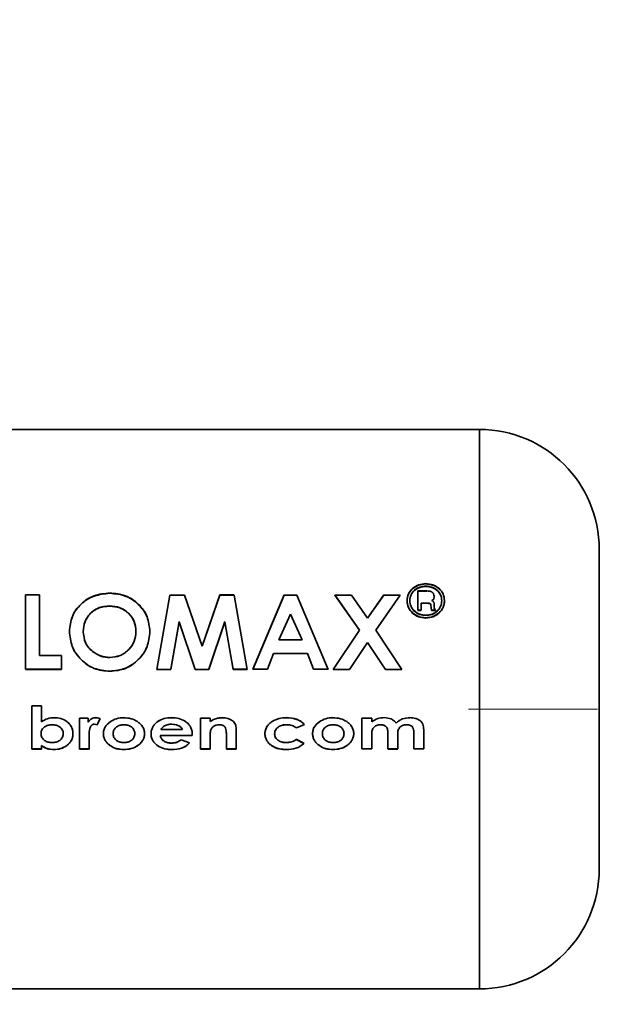
# Paper-space layout 'Blatt2' of a CAD drawing. Units: millimetres. Extents: x 0 to 4200, y 0 to 2970.
# Drawn here: x 1743 to 1765, y 1725 to 1762 of the extents above; entities that cross this region are included whole.
import ezdxf

# ---------------------------------------------------------------- set-up
doc = ezdxf.new("R2010")
doc.units = ezdxf.units.MM
doc.linetypes.add('CENTERX2', pattern=[20.32, 12.7, -2.54, 2.54, -2.54])
doc.layers.add('1', color=7, linetype='Continuous')
doc.styles.add('SLDTEXTSTYLE1', font='TXT', dxfattribs={"width": 0.605})
doc.dimstyles.new('SLDDIMSTYLE0', dxfattribs={"dimtxt": 35, "dimasz": 25, "dimexe": 0, "dimexo": 0.0625, "dimgap": 8.75, "dimtad": 1, "dimdec": 1, "dimrnd": 1e-09, "dimzin": 12, "dimdsep": 46, "dimtxsty": 'SLDTEXTSTYLE1', "dimsah": 1, "dimcen": 0.09, "dimadec": 0, "dimazin": 3, "dimtfac": 1, "dimtdec": 1, "dimtofl": 0, "dimtmove": 0, "dimatfit": 3, "dimfxl": 1, "dimfrac": 2, "dimtolj": 1, "dimtzin": 12, "dimarcsym": 0})
doc.dimstyles.new('SLDDIMSTYLE1', dxfattribs={"dimtxt": 35, "dimasz": 25, "dimexe": 0, "dimexo": 0.0625, "dimgap": 8.75, "dimtad": 1, "dimdec": 0, "dimrnd": 1e-09, "dimzin": 12, "dimdsep": 46, "dimtxsty": 'SLDTEXTSTYLE1', "dimsah": 1, "dimcen": 0.09, "dimadec": 0, "dimazin": 3, "dimtfac": 1, "dimtofl": 0, "dimtmove": 0, "dimatfit": 3, "dimfxl": 1, "dimfrac": 2, "dimtolj": 1, "dimtzin": 12, "dimarcsym": 0})

# ---------------------------------------------------------------- blocks, each defined once
blk = doc.blocks.new('_D_7')
at = {"layer": '1', "ltscale": 10}
for p, q in [((1775.139, 2215.296), (1874.966, 2215.296)), ((1864.966, 2215.296), (1864.966, 1736.296)), ((1774.895, 1736.296), (1874.966, 1736.296))]:
    blk.add_line(p, q, dxfattribs=at)
for points in [[(1864.966, 2215.296), (1860.966, 2190.296), (1868.966, 2190.296)], [(1864.966, 1736.296), (1868.966, 1761.296), (1860.966, 1761.296)]]:
    blk.add_solid(points, dxfattribs=at)
at = {"layer": '1', "ltscale": 10, "insert": (1819.848, 1935.692), "char_height": 35, "attachment_point": 1, "rotation": 90, "style": 'SLDTEXTSTYLE1'}
blk.add_mtext('479', dxfattribs=at)
blk = doc.blocks.new('_D_9')
at = {"layer": '1', "ltscale": 10}
for p, q in [((1774.895, 1736.296), (1876.83, 1736.296)), ((1866.83, 1635.296), (1866.83, 1736.296)), ((1527.42, 1635.296), (1876.83, 1635.296))]:
    blk.add_line(p, q, dxfattribs=at)
for points in [[(1866.83, 1736.296), (1862.83, 1711.296), (1870.83, 1711.296)], [(1866.83, 1635.296), (1870.83, 1660.296), (1862.83, 1660.296)]]:
    blk.add_solid(points, dxfattribs=at)
at = {"layer": '1', "ltscale": 10, "insert": (1821.712, 1645.692), "char_height": 35, "attachment_point": 1, "rotation": 90, "style": 'SLDTEXTSTYLE1'}
blk.add_mtext('101', dxfattribs=at)

psp = doc.layouts.new('Blatt2')

# ---------------------------------------------------------------- linework, layer by layer
at = {"color": 7, "linetype": 'Continuous', "lineweight": 35, "ltscale": 10}
for p, q in [((1760.464, 1746.796), (1734.464, 1746.796)), ((1758.154, 1740.732), (1758.154, 1740.012)), ((1758.484, 1740.732), (1758.154, 1740.732)), ((1758.154, 1740.722), (1758.484, 1740.722)), ((1743.427, 1740.588), (1743.427, 1737.795)), ((1743.949, 1740.588), (1743.427, 1740.588)), ((1743.949, 1738.311), (1743.949, 1740.588)), ((1748.352, 1737.791), (1748.844, 1740.578)), ((1748.844, 1740.578), (1749.386, 1740.578)), ((1749.386, 1740.578), (1750.05, 1738.656)), ((1750.719, 1740.588), (1750.05, 1738.662)), ((1750.05, 1738.656), (1750.719, 1740.578)), ((1751.256, 1740.588), (1750.719, 1740.588)), ((1750.719, 1740.578), (1751.256, 1740.578)), ((1751.256, 1740.578), (1751.748, 1737.791)), ((1753.129, 1740.588), (1751.953, 1737.795)), ((1751.953, 1737.791), (1753.129, 1740.578)), ((1753.129, 1740.578), (1753.613, 1740.578)), ((1753.613, 1740.578), (1754.789, 1737.791)), ((1755.04, 1740.588), (1755.956, 1739.266)), ((1755.04, 1740.578), (1755.656, 1740.578)), ((1755.956, 1739.259), (1755.04, 1740.578)), ((1755.656, 1740.578), (1756.264, 1739.709)), ((1756.873, 1740.588), (1756.264, 1739.717)), ((1756.264, 1739.709), (1756.873, 1740.578)), ((1757.489, 1740.578), (1756.572, 1739.258)), ((1756.873, 1740.578), (1757.489, 1740.578)), ((1758.273, 1740.012), (1758.273, 1740.281)), ((1758.273, 1740.281), (1758.483, 1740.281)), ((1758.483, 1740.271), (1758.273, 1740.271)), ((1758.751, 1740.439), (1758.765, 1740.533)), ((1758.765, 1740.523), (1758.751, 1740.429)), ((1758.154, 1740.012), (1758.273, 1740.012)), ((1758.273, 1740.003), (1758.154, 1740.003)), ((1758.646, 1740.186), (1758.65, 1740.107)), ((1758.65, 1740.098), (1758.646, 1740.177)), ((1758.65, 1740.107), (1758.663, 1740.012)), ((1758.663, 1740.003), (1758.65, 1740.098)), ((1758.663, 1740.012), (1758.816, 1740.012)), ((1758.816, 1740.003), (1758.663, 1740.003)), ((1758.765, 1740.128), (1758.765, 1740.21)), ((1758.765, 1740.201), (1758.765, 1740.119)), ((1758.816, 1740.012), (1758.8, 1740.031)), ((1758.808, 1740.012), (1758.816, 1740.003)), ((1748.882, 1737.795), (1749.192, 1739.586)), ((1749.192, 1739.579), (1748.882, 1737.791)), ((1749.793, 1737.791), (1749.192, 1739.579)), ((1750.303, 1737.795), (1750.908, 1739.586)), ((1750.908, 1739.579), (1750.303, 1737.791)), ((1751.219, 1737.791), (1750.908, 1739.579)), ((1752.935, 1738.895), (1753.371, 1739.863)), ((1753.371, 1739.863), (1753.807, 1738.895)), ((1754.975, 1737.791), (1755.956, 1739.259)), ((1756.572, 1739.258), (1757.55, 1737.791)), ((1753.807, 1738.895), (1752.935, 1738.895)), ((1756.264, 1738.803), (1755.592, 1737.791)), ((1756.934, 1737.791), (1756.264, 1738.803)), ((1744.77, 1738.311), (1743.949, 1738.311)), ((1743.949, 1738.306), (1744.77, 1738.306)), ((1744.77, 1737.795), (1744.77, 1738.311)), ((1744.77, 1738.306), (1744.77, 1737.791)), ((1752.51, 1737.795), (1752.737, 1738.384)), ((1752.737, 1738.384), (1754.005, 1738.384)), ((1754.005, 1738.384), (1754.231, 1737.795)), ((1743.427, 1737.795), (1744.77, 1737.795)), ((1744.77, 1737.791), (1743.427, 1737.791)), ((1748.882, 1737.791), (1748.352, 1737.791)), ((1750.303, 1737.791), (1749.793, 1737.791)), ((1751.219, 1737.795), (1751.748, 1737.795)), ((1751.748, 1737.791), (1751.219, 1737.791)), ((1751.953, 1737.795), (1752.51, 1737.795)), ((1754.231, 1737.795), (1754.789, 1737.795)), ((1755.592, 1737.791), (1754.975, 1737.791)), ((1757.55, 1737.791), (1756.934, 1737.791)), ((1744.024, 1736.425), (1743.658, 1736.425)), ((1743.658, 1736.425), (1743.658, 1734.798)), ((1743.658, 1734.801), (1743.658, 1736.424)), ((1743.658, 1736.424), (1744.024, 1736.424)), ((1744.024, 1735.82), (1744.024, 1736.425)), ((1744.024, 1736.424), (1744.024, 1735.821)), ((1745.449, 1735.956), (1745.774, 1735.956)), ((1745.449, 1734.801), (1745.449, 1735.956)), ((1745.449, 1735.956), (1745.449, 1734.798)), ((1745.774, 1735.956), (1745.449, 1735.956)), ((1745.774, 1735.956), (1745.774, 1735.814)), ((1745.774, 1735.813), (1745.774, 1735.956)), ((1746.08, 1735.977), (1746.222, 1735.948)), ((1746.222, 1735.947), (1746.08, 1735.976)), ((1746.222, 1735.948), (1746.111, 1735.707)), ((1746.111, 1735.706), (1746.222, 1735.947)), ((1749.987, 1735.956), (1750.354, 1735.956)), ((1749.987, 1734.801), (1749.987, 1735.956)), ((1749.987, 1735.956), (1749.987, 1734.798)), ((1750.354, 1735.956), (1749.987, 1735.956)), ((1750.354, 1735.956), (1750.354, 1735.834)), ((1750.354, 1735.833), (1750.354, 1735.956)), ((1756.052, 1735.956), (1756.419, 1735.956)), ((1756.052, 1734.801), (1756.052, 1735.956)), ((1756.419, 1735.956), (1756.419, 1735.818)), ((1746.111, 1735.707), (1746.009, 1735.733)), ((1746.009, 1735.731), (1746.111, 1735.706)), ((1749.316, 1735.528), (1748.501, 1735.528)), ((1751.331, 1735.558), (1751.331, 1734.801)), ((1751.331, 1734.798), (1751.331, 1735.556)), ((1753.895, 1735.72), (1753.593, 1735.591)), ((1753.593, 1735.589), (1753.895, 1735.719)), ((1758.372, 1735.472), (1758.372, 1734.801)), ((1745.814, 1735.324), (1745.815, 1735.268)), ((1745.815, 1735.265), (1745.814, 1735.322)), ((1745.815, 1735.268), (1745.815, 1734.801)), ((1745.815, 1734.798), (1745.815, 1735.265)), ((1749.681, 1735.307), (1748.481, 1735.307)), ((1748.481, 1735.304), (1749.681, 1735.304)), ((1749.266, 1735.143), (1749.58, 1735.03)), ((1749.58, 1735.027), (1749.266, 1735.14)), ((1749.682, 1735.36), (1749.681, 1735.307)), ((1749.681, 1735.304), (1749.682, 1735.358)), ((1750.354, 1735.26), (1750.354, 1734.801)), ((1750.354, 1734.798), (1750.354, 1735.257)), ((1750.964, 1734.801), (1750.964, 1735.301)), ((1750.964, 1735.299), (1750.964, 1734.798)), ((1753.59, 1735.165), (1753.875, 1735.014)), ((1753.875, 1735.011), (1753.59, 1735.162)), ((1756.419, 1735.308), (1756.419, 1734.801)), ((1757.029, 1734.801), (1757.029, 1735.354)), ((1757.396, 1735.316), (1757.396, 1734.801)), ((1758.006, 1734.801), (1758.006, 1735.38)), ((1744.024, 1734.801), (1743.658, 1734.801)), ((1743.658, 1734.798), (1744.024, 1734.798)), ((1744.024, 1734.927), (1744.024, 1734.801)), ((1744.024, 1734.798), (1744.024, 1734.923)), ((1745.815, 1734.801), (1745.449, 1734.801)), ((1745.449, 1734.798), (1745.815, 1734.798)), ((1750.354, 1734.801), (1749.987, 1734.801)), ((1749.987, 1734.798), (1750.354, 1734.798)), ((1751.331, 1734.801), (1750.964, 1734.801)), ((1750.964, 1734.798), (1751.331, 1734.798)), ((1756.419, 1734.801), (1756.052, 1734.801)), ((1757.396, 1734.801), (1757.029, 1734.801)), ((1757.029, 1734.798), (1757.396, 1734.798)), ((1758.372, 1734.801), (1758.006, 1734.801)), ((1734.464, 1725.796), (1760.464, 1725.796))]:
    psp.add_line(p, q, dxfattribs=at)
at = {"color": 1, "linetype": 'Continuous', "lineweight": 35, "ltscale": 10}
psp.add_line((1760.464, 1725.796), (1760.464, 1746.796), dxfattribs=at)
at = {"color": 7, "linetype": 'Continuous', "lineweight": 35, "ltscale": 100}
for centre, start, end in [((1760.464, 1742.296), 0, 90), ((1760.464, 1730.296), 270, 0)]:
    psp.add_arc(centre, 4.5, start, end, dxfattribs=at)
at = {"color": 7, "linetype": 'Continuous', "lineweight": 35, "ltscale": 10}
for points, knots in [([(1764.964, 1730.296), (1764.964, 1730.376), (1764.964, 1730.5), (1764.964, 1731.248), (1764.964, 1732.022), (1764.964, 1732.983), (1764.964, 1734.38), (1764.964, 1736.296), (1764.964, 1738.212), (1764.964, 1739.609), (1764.964, 1740.57), (1764.964, 1741.345), (1764.964, 1742.093), (1764.964, 1742.216), (1764.964, 1742.296)], [0, 0, 0, 0, 0.119728, 0.18418, 0.25, 0.31582, 0.380272, 0.5, 0.619728, 0.68418, 0.75, 0.81582, 0.880272, 1, 1, 1, 1]), ([(1758.452, 1741.008), (1758.36, 1740.999), (1758.176, 1740.981), (1757.943, 1740.837), (1757.779, 1740.627), (1757.758, 1740.458), (1757.747, 1740.373)], [0, 0, 0, 0, 0.249707, 0.499633, 0.749525, 1, 1, 1, 1]), ([(1757.747, 1740.363), (1757.758, 1740.448), (1757.779, 1740.617), (1757.943, 1740.826), (1758.176, 1740.969), (1758.36, 1740.988), (1758.452, 1740.997)], [0, 0, 0, 0, 0.250285, 0.500003, 0.750032, 1, 1, 1, 1]), ([(1759.155, 1740.376), (1759.144, 1740.46), (1759.122, 1740.629), (1758.959, 1740.837), (1758.726, 1740.981), (1758.543, 1740.999), (1758.452, 1741.008)], [0, 0, 0, 0, 0.250116, 0.500328, 0.750268, 1, 1, 1, 1]), ([(1758.452, 1740.997), (1758.543, 1740.988), (1758.726, 1740.97), (1758.959, 1740.827), (1759.122, 1740.618), (1759.144, 1740.45), (1759.155, 1740.366)], [0, 0, 0, 0, 0.250005, 0.500061, 0.750159, 1, 1, 1, 1]), ([(1746.586, 1740.656), (1746.386, 1740.636), (1745.986, 1740.594), (1745.483, 1740.268), (1745.133, 1739.795), (1745.09, 1739.412), (1745.069, 1739.221)], [0, 0, 0, 0, 0.249649, 0.499611, 0.749719, 1, 1, 1, 1]), ([(1745.069, 1739.214), (1745.09, 1739.405), (1745.133, 1739.787), (1745.483, 1740.259), (1745.987, 1740.583), (1746.386, 1740.625), (1746.586, 1740.646)], [0, 0, 0, 0, 0.250006, 0.499999, 0.750075, 1, 1, 1, 1]), ([(1748.091, 1739.211), (1748.072, 1739.403), (1748.034, 1739.788), (1747.679, 1740.257), (1747.188, 1740.598), (1746.786, 1740.637), (1746.586, 1740.656)], [0, 0, 0, 0, 0.250373, 0.500479, 0.750391, 1, 1, 1, 1]), ([(1746.586, 1740.646), (1746.786, 1740.627), (1747.187, 1740.587), (1747.679, 1740.247), (1748.034, 1739.78), (1748.072, 1739.396), (1748.091, 1739.204)], [0, 0, 0, 0, 0.249888, 0.499906, 0.7499, 1, 1, 1, 1]), ([(1757.849, 1740.373), (1757.858, 1740.447), (1757.876, 1740.592), (1758.018, 1740.771), (1758.217, 1740.893), (1758.375, 1740.909), (1758.453, 1740.917)], [0, 0, 0, 0, 0.253759, 0.500373, 0.749791, 1, 1, 1, 1]), ([(1758.453, 1740.906), (1758.374, 1740.898), (1758.217, 1740.882), (1758.018, 1740.76), (1757.876, 1740.582), (1757.858, 1740.437), (1757.849, 1740.364)], [0, 0, 0, 0, 0.250705, 0.500039, 0.746511, 1, 1, 1, 1]), ([(1758.453, 1740.917), (1758.532, 1740.909), (1758.688, 1740.893), (1758.885, 1740.769), (1759.026, 1740.592), (1759.044, 1740.448), (1759.053, 1740.375)], [0, 0, 0, 0, 0.250638, 0.499615, 0.747799, 1, 1, 1, 1]), ([(1759.053, 1740.365), (1759.044, 1740.438), (1759.025, 1740.581), (1758.885, 1740.759), (1758.688, 1740.882), (1758.532, 1740.898), (1758.453, 1740.906)], [0, 0, 0, 0, 0.2519097, 0.5000159, 0.7492418, 1, 1, 1, 1]), ([(1758.765, 1740.533), (1758.761, 1740.564), (1758.756, 1740.612), (1758.719, 1740.665), (1758.683, 1740.697), (1758.637, 1740.718), (1758.571, 1740.731), (1758.518, 1740.732), (1758.484, 1740.732)], [0, 0, 0, 0, 0.248832, 0.376854, 0.499626, 0.615058, 0.749544, 1, 1, 1, 1]), ([(1757.747, 1740.373), (1757.758, 1740.288), (1757.78, 1740.118), (1757.945, 1739.904), (1758.177, 1739.753), (1758.36, 1739.734), (1758.452, 1739.724)], [0, 0, 0, 0, 0.250986, 0.500301, 0.750248, 1, 1, 1, 1]), ([(1758.452, 1739.716), (1758.359, 1739.726), (1758.176, 1739.745), (1757.944, 1739.896), (1757.78, 1740.109), (1757.758, 1740.278), (1757.747, 1740.363)], [0, 0, 0, 0, 0.253992, 0.500108, 0.749343, 1, 1, 1, 1]), ([(1758.453, 1739.82), (1758.375, 1739.828), (1758.218, 1739.845), (1758.05, 1739.952), (1757.949, 1740.063), (1757.871, 1740.191), (1757.858, 1740.301), (1757.849, 1740.373)], [0, 0, 0, 0, 0.250406, 0.499143, 0.624417, 0.74991, 1, 1, 1, 1]), ([(1757.849, 1740.364), (1757.858, 1740.291), (1757.871, 1740.182), (1757.949, 1740.054), (1758.05, 1739.943), (1758.218, 1739.837), (1758.375, 1739.82), (1758.453, 1739.812)], [0, 0, 0, 0, 0.249917, 0.374896, 0.500513, 0.749424, 1, 1, 1, 1]), ([(1758.452, 1739.724), (1758.544, 1739.734), (1758.727, 1739.754), (1758.959, 1739.905), (1759.124, 1740.121), (1759.145, 1740.291), (1759.155, 1740.376)], [0, 0, 0, 0, 0.250268, 0.499752, 0.749527, 1, 1, 1, 1]), ([(1759.155, 1740.366), (1759.144, 1740.28), (1759.123, 1740.11), (1758.959, 1739.897), (1758.729, 1739.746), (1758.545, 1739.726), (1758.452, 1739.716)], [0, 0, 0, 0, 0.254338, 0.499907, 0.746241, 1, 1, 1, 1]), ([(1759.053, 1740.375), (1759.045, 1740.301), (1759.032, 1740.192), (1758.954, 1740.064), (1758.854, 1739.954), (1758.689, 1739.845), (1758.532, 1739.829), (1758.453, 1739.82)], [0, 0, 0, 0, 0.253744, 0.375786, 0.500968, 0.747957, 1, 1, 1, 1]), ([(1758.453, 1739.812), (1758.532, 1739.82), (1758.689, 1739.837), (1758.854, 1739.946), (1758.954, 1740.055), (1759.032, 1740.183), (1759.045, 1740.292), (1759.053, 1740.365)], [0, 0, 0, 0, 0.252291, 0.499414, 0.624555, 0.746512, 1, 1, 1, 1]), ([(1758.483, 1740.281), (1758.506, 1740.28), (1758.543, 1740.28), (1758.591, 1740.274), (1758.616, 1740.261), (1758.628, 1740.248), (1758.642, 1740.226), (1758.644, 1740.204), (1758.646, 1740.186)], [0, 0, 0, 0, 0.313963, 0.49996, 0.629465, 0.689683, 0.750054, 1, 1, 1, 1]), ([(1758.646, 1740.177), (1758.644, 1740.194), (1758.642, 1740.216), (1758.628, 1740.239), (1758.616, 1740.251), (1758.591, 1740.265), (1758.543, 1740.27), (1758.506, 1740.271), (1758.483, 1740.271)], [0, 0, 0, 0, 0.2495936, 0.3098127, 0.369973, 0.4996275, 0.6853971, 1, 1, 1, 1]), ([(1758.673, 1740.374), (1758.688, 1740.383), (1758.718, 1740.401), (1758.74, 1740.426), (1758.751, 1740.439)], [0, 0, 0, 0, 0.51889, 1, 1, 1, 1]), ([(1758.751, 1740.429), (1758.74, 1740.417), (1758.718, 1740.391), (1758.688, 1740.374), (1758.673, 1740.365)], [0, 0, 0, 0, 0.482901, 1, 1, 1, 1]), ([(1758.765, 1740.21), (1758.765, 1740.244), (1758.765, 1740.286), (1758.741, 1740.328), (1758.716, 1740.352), (1758.691, 1740.365), (1758.673, 1740.374)], [0, 0, 0, 0, 0.500263, 0.602276, 0.716761, 1, 1, 1, 1]), ([(1745.591, 1739.214), (1745.602, 1739.341), (1745.618, 1739.531), (1745.739, 1739.756), (1745.863, 1739.903), (1746.014, 1740.024), (1746.247, 1740.146), (1746.445, 1740.163), (1746.578, 1740.175)], [0, 0, 0, 0, 0.249653, 0.373768, 0.500126, 0.626927, 0.750617, 1, 1, 1, 1]), ([(1746.578, 1740.165), (1746.445, 1740.154), (1746.247, 1740.136), (1746.015, 1740.015), (1745.863, 1739.895), (1745.739, 1739.748), (1745.618, 1739.524), (1745.602, 1739.334), (1745.591, 1739.207)], [0, 0, 0, 0, 0.2494093, 0.3731038, 0.4998927, 0.6262518, 0.7503563, 1, 1, 1, 1]), ([(1746.578, 1740.175), (1746.709, 1740.162), (1746.906, 1740.144), (1747.137, 1740.022), (1747.335, 1739.862), (1747.531, 1739.597), (1747.556, 1739.344), (1747.569, 1739.218)], [0, 0, 0, 0, 0.249372, 0.371585, 0.500168, 0.749897, 1, 1, 1, 1]), ([(1747.569, 1739.211), (1747.556, 1739.337), (1747.531, 1739.589), (1747.335, 1739.854), (1747.137, 1740.014), (1746.906, 1740.135), (1746.709, 1740.153), (1746.578, 1740.165)], [0, 0, 0, 0, 0.249834, 0.499448, 0.628036, 0.75035, 1, 1, 1, 1]), ([(1758.8, 1740.031), (1758.789, 1740.046), (1758.768, 1740.075), (1758.766, 1740.11), (1758.765, 1740.128)], [0, 0, 0, 0, 0.499444, 1, 1, 1, 1]), ([(1758.765, 1740.119), (1758.766, 1740.101), (1758.768, 1740.068), (1758.788, 1740.04), (1758.797, 1740.027)], [0, 0, 0, 0, 0.52613, 1, 1, 1, 1]), ([(1745.069, 1739.221), (1745.089, 1739.026), (1745.13, 1738.638), (1745.43, 1738.218), (1745.733, 1737.962), (1746.087, 1737.766), (1746.388, 1737.739), (1746.59, 1737.721)], [0, 0, 0, 0, 0.249966, 0.499826, 0.626899, 0.750551, 1, 1, 1, 1]), ([(1746.59, 1737.717), (1746.388, 1737.736), (1746.087, 1737.763), (1745.733, 1737.958), (1745.43, 1738.213), (1745.13, 1738.632), (1745.089, 1739.02), (1745.069, 1739.214)], [0, 0, 0, 0, 0.249729, 0.37344, 0.500561, 0.750308, 1, 1, 1, 1]), ([(1745.949, 1738.458), (1745.894, 1738.506), (1745.784, 1738.603), (1745.628, 1738.855), (1745.606, 1739.07), (1745.591, 1739.214)], [0, 0, 0, 0, 0.2505694, 0.5011268, 1, 1, 1, 1]), ([(1745.591, 1739.207), (1745.605, 1739.063), (1745.627, 1738.848), (1745.766, 1738.63), (1745.864, 1738.523), (1745.921, 1738.476), (1745.949, 1738.452)], [0, 0, 0, 0, 0.49846, 0.748954, 0.874447, 1, 1, 1, 1]), ([(1747.569, 1739.218), (1747.557, 1739.091), (1747.533, 1738.839), (1747.34, 1738.564), (1747.143, 1738.398), (1746.914, 1738.269), (1746.719, 1738.25), (1746.588, 1738.237)], [0, 0, 0, 0, 0.2501306, 0.4998575, 0.6285048, 0.7506572, 1, 1, 1, 1]), ([(1746.588, 1738.233), (1746.719, 1738.246), (1746.914, 1738.265), (1747.143, 1738.393), (1747.292, 1738.519), (1747.416, 1738.669), (1747.539, 1738.896), (1747.557, 1739.085), (1747.569, 1739.211)], [0, 0, 0, 0, 0.249306, 0.371359, 0.499893, 0.626645, 0.750466, 1, 1, 1, 1]), ([(1746.59, 1737.721), (1746.789, 1737.741), (1747.188, 1737.781), (1747.681, 1738.141), (1748.033, 1738.632), (1748.072, 1739.018), (1748.091, 1739.211)], [0, 0, 0, 0, 0.249694, 0.499565, 0.749634, 1, 1, 1, 1]), ([(1748.091, 1739.204), (1748.072, 1739.012), (1748.033, 1738.626), (1747.681, 1738.136), (1747.188, 1737.778), (1746.789, 1737.737), (1746.59, 1737.717)], [0, 0, 0, 0, 0.250088, 0.500045, 0.750026, 1, 1, 1, 1]), ([(1746.588, 1738.237), (1746.472, 1738.247), (1746.239, 1738.265), (1746.046, 1738.393), (1745.949, 1738.458)], [0, 0, 0, 0, 0.499893, 1, 1, 1, 1]), ([(1745.949, 1738.452), (1746.046, 1738.388), (1746.239, 1738.26), (1746.472, 1738.242), (1746.588, 1738.233)], [0, 0, 0, 0, 0.499976, 1, 1, 1, 1]), ([(1744.024, 1735.821), (1744.096, 1735.867), (1744.242, 1735.959), (1744.413, 1735.971), (1744.499, 1735.977)], [0, 0, 0, 0, 0.499798, 1, 1, 1, 1]), ([(1744.499, 1735.976), (1744.413, 1735.97), (1744.242, 1735.958), (1744.096, 1735.866), (1744.024, 1735.82)], [0, 0, 0, 0, 0.500087, 1, 1, 1, 1]), ([(1744.499, 1735.977), (1744.585, 1735.97), (1744.758, 1735.958), (1744.955, 1735.852), (1745.081, 1735.734), (1745.153, 1735.626), (1745.197, 1735.504), (1745.202, 1735.418), (1745.204, 1735.375)], [0, 0, 0, 0, 0.249904, 0.499411, 0.628516, 0.749691, 0.874797, 1, 1, 1, 1]), ([(1745.204, 1735.373), (1745.202, 1735.416), (1745.197, 1735.502), (1745.153, 1735.624), (1745.081, 1735.733), (1744.955, 1735.851), (1744.758, 1735.957), (1744.585, 1735.97), (1744.499, 1735.976)], [0, 0, 0, 0, 0.125365, 0.250605, 0.371802, 0.500971, 0.750345, 1, 1, 1, 1]), ([(1745.774, 1735.814), (1745.792, 1735.839), (1745.827, 1735.888), (1745.903, 1735.939), (1745.988, 1735.971), (1746.049, 1735.975), (1746.08, 1735.977)], [0, 0, 0, 0, 0.250005, 0.499907, 0.742592, 1, 1, 1, 1]), ([(1746.08, 1735.976), (1746.049, 1735.974), (1745.988, 1735.97), (1745.903, 1735.938), (1745.827, 1735.887), (1745.792, 1735.837), (1745.774, 1735.813)], [0, 0, 0, 0, 0.256014, 0.499868, 0.749799, 1, 1, 1, 1]), ([(1746.344, 1735.377), (1746.347, 1735.421), (1746.354, 1735.51), (1746.425, 1735.676), (1746.529, 1735.763), (1746.598, 1735.821)], [0, 0, 0, 0, 0.250555, 0.501053, 1, 1, 1, 1]), ([(1746.598, 1735.82), (1746.529, 1735.762), (1746.425, 1735.675), (1746.354, 1735.508), (1746.347, 1735.419), (1746.344, 1735.374)], [0, 0, 0, 0, 0.498708, 0.749277, 1, 1, 1, 1]), ([(1746.598, 1735.821), (1746.677, 1735.867), (1746.835, 1735.959), (1747.017, 1735.971), (1747.109, 1735.977)], [0, 0, 0, 0, 0.49978, 1, 1, 1, 1]), ([(1747.109, 1735.976), (1747.017, 1735.97), (1746.835, 1735.959), (1746.677, 1735.866), (1746.598, 1735.82)], [0, 0, 0, 0, 0.5001189, 1, 1, 1, 1]), ([(1747.109, 1735.977), (1747.203, 1735.969), (1747.384, 1735.955), (1747.595, 1735.858), (1747.735, 1735.746), (1747.82, 1735.639), (1747.88, 1735.515), (1747.887, 1735.424), (1747.891, 1735.378)], [0, 0, 0, 0, 0.258521, 0.499732, 0.626034, 0.750045, 0.873409, 1, 1, 1, 1]), ([(1747.891, 1735.376), (1747.887, 1735.422), (1747.88, 1735.513), (1747.82, 1735.638), (1747.735, 1735.745), (1747.595, 1735.857), (1747.384, 1735.954), (1747.203, 1735.969), (1747.109, 1735.976)], [0, 0, 0, 0, 0.126511, 0.250254, 0.374277, 0.500629, 0.741707, 1, 1, 1, 1]), ([(1748.135, 1735.371), (1748.138, 1735.416), (1748.144, 1735.507), (1748.195, 1735.632), (1748.276, 1735.742), (1748.415, 1735.86), (1748.626, 1735.96), (1748.807, 1735.971), (1748.898, 1735.977)], [0, 0, 0, 0, 0.125115, 0.250134, 0.370234, 0.500448, 0.749955, 1, 1, 1, 1]), ([(1748.898, 1735.976), (1748.807, 1735.97), (1748.626, 1735.959), (1748.415, 1735.858), (1748.276, 1735.741), (1748.195, 1735.631), (1748.144, 1735.505), (1748.138, 1735.414), (1748.135, 1735.369)], [0, 0, 0, 0, 0.249807, 0.499172, 0.629336, 0.749557, 0.874708, 1, 1, 1, 1]), ([(1748.898, 1735.977), (1748.991, 1735.972), (1749.178, 1735.962), (1749.398, 1735.865), (1749.541, 1735.745), (1749.624, 1735.631), (1749.674, 1735.5), (1749.679, 1735.407), (1749.682, 1735.36)], [0, 0, 0, 0, 0.250166, 0.499628, 0.628674, 0.749846, 0.874848, 1, 1, 1, 1]), ([(1749.682, 1735.358), (1749.679, 1735.404), (1749.674, 1735.498), (1749.624, 1735.629), (1749.541, 1735.743), (1749.398, 1735.864), (1749.178, 1735.961), (1748.991, 1735.971), (1748.898, 1735.976)], [0, 0, 0, 0, 0.125331, 0.25047, 0.371665, 0.500761, 0.750074, 1, 1, 1, 1]), ([(1750.354, 1735.834), (1750.424, 1735.874), (1750.565, 1735.956), (1750.728, 1735.97), (1750.809, 1735.977)], [0, 0, 0, 0, 0.500495, 1, 1, 1, 1]), ([(1750.809, 1735.976), (1750.728, 1735.969), (1750.565, 1735.955), (1750.424, 1735.873), (1750.354, 1735.833)], [0, 0, 0, 0, 0.4994064, 1, 1, 1, 1]), ([(1750.809, 1735.977), (1750.879, 1735.973), (1751.018, 1735.965), (1751.137, 1735.893), (1751.197, 1735.857)], [0, 0, 0, 0, 0.5004801, 1, 1, 1, 1]), ([(1751.197, 1735.856), (1751.137, 1735.892), (1751.018, 1735.964), (1750.879, 1735.972), (1750.809, 1735.976)], [0, 0, 0, 0, 0.499627, 1, 1, 1, 1]), ([(1751.197, 1735.857), (1751.218, 1735.838), (1751.261, 1735.8), (1751.319, 1735.7), (1751.326, 1735.615), (1751.331, 1735.558)], [0, 0, 0, 0, 0.254831, 0.500836, 1, 1, 1, 1]), ([(1751.331, 1735.556), (1751.326, 1735.613), (1751.319, 1735.698), (1751.261, 1735.799), (1751.218, 1735.837), (1751.197, 1735.856)], [0, 0, 0, 0, 0.4993768, 0.7440968, 1, 1, 1, 1]), ([(1752.409, 1735.373), (1752.413, 1735.42), (1752.42, 1735.514), (1752.483, 1735.642), (1752.572, 1735.752), (1752.721, 1735.866), (1752.943, 1735.959), (1753.132, 1735.971), (1753.228, 1735.977)], [0, 0, 0, 0, 0.124945, 0.249931, 0.371796, 0.500162, 0.744728, 1, 1, 1, 1]), ([(1753.228, 1735.976), (1753.132, 1735.97), (1752.944, 1735.958), (1752.721, 1735.865), (1752.572, 1735.751), (1752.483, 1735.64), (1752.42, 1735.512), (1752.413, 1735.418), (1752.409, 1735.371)], [0, 0, 0, 0, 0.253655, 0.499474, 0.627775, 0.74976, 0.874873, 1, 1, 1, 1]), ([(1753.228, 1735.977), (1753.352, 1735.967), (1753.537, 1735.952), (1753.762, 1735.846), (1753.851, 1735.762), (1753.895, 1735.72)], [0, 0, 0, 0, 0.502844, 0.75155, 1, 1, 1, 1]), ([(1753.895, 1735.719), (1753.854, 1735.758), (1753.77, 1735.837), (1753.548, 1735.949), (1753.359, 1735.965), (1753.228, 1735.976)], [0, 0, 0, 0, 0.231882, 0.46858, 1, 1, 1, 1]), ([(1754.2, 1735.377), (1754.203, 1735.421), (1754.21, 1735.51), (1754.281, 1735.676), (1754.385, 1735.763), (1754.454, 1735.821)], [0, 0, 0, 0, 0.250555, 0.501053, 1, 1, 1, 1]), ([(1754.454, 1735.82), (1754.385, 1735.762), (1754.281, 1735.675), (1754.21, 1735.508), (1754.203, 1735.419), (1754.2, 1735.374)], [0, 0, 0, 0, 0.498708, 0.749277, 1, 1, 1, 1]), ([(1754.454, 1735.821), (1754.533, 1735.867), (1754.691, 1735.959), (1754.873, 1735.971), (1754.965, 1735.977)], [0, 0, 0, 0, 0.49978, 1, 1, 1, 1]), ([(1754.965, 1735.976), (1754.873, 1735.97), (1754.691, 1735.959), (1754.533, 1735.866), (1754.454, 1735.82)], [0, 0, 0, 0, 0.500119, 1, 1, 1, 1]), ([(1754.965, 1735.977), (1755.059, 1735.969), (1755.24, 1735.955), (1755.451, 1735.858), (1755.591, 1735.746), (1755.676, 1735.639), (1755.736, 1735.515), (1755.743, 1735.424), (1755.747, 1735.378)], [0, 0, 0, 0, 0.258521, 0.499732, 0.626034, 0.750045, 0.873409, 1, 1, 1, 1]), ([(1755.747, 1735.376), (1755.743, 1735.422), (1755.736, 1735.513), (1755.676, 1735.638), (1755.591, 1735.745), (1755.451, 1735.857), (1755.24, 1735.954), (1755.059, 1735.969), (1754.965, 1735.976)], [0, 0, 0, 0, 0.126511, 0.250254, 0.374277, 0.500629, 0.741707, 1, 1, 1, 1]), ([(1756.419, 1735.818), (1756.491, 1735.866), (1756.637, 1735.961), (1756.811, 1735.971), (1756.898, 1735.977)], [0, 0, 0, 0, 0.499478, 1, 1, 1, 1]), ([(1756.898, 1735.977), (1756.983, 1735.968), (1757.111, 1735.956), (1757.261, 1735.869), (1757.315, 1735.803), (1757.342, 1735.77)], [0, 0, 0, 0, 0.499, 0.749535, 1, 1, 1, 1]), ([(1757.342, 1735.77), (1757.376, 1735.803), (1757.445, 1735.869), (1757.617, 1735.955), (1757.76, 1735.968), (1757.855, 1735.977)], [0, 0, 0, 0, 0.250391, 0.500827, 1, 1, 1, 1]), ([(1757.855, 1735.976), (1757.76, 1735.967), (1757.617, 1735.955), (1757.445, 1735.868), (1757.376, 1735.802), (1757.342, 1735.769)], [0, 0, 0, 0, 0.499001, 0.749457, 1, 1, 1, 1]), ([(1757.855, 1735.977), (1757.925, 1735.972), (1758.031, 1735.966), (1758.162, 1735.914), (1758.25, 1735.857), (1758.321, 1735.78), (1758.369, 1735.647), (1758.371, 1735.542), (1758.372, 1735.472)], [0, 0, 0, 0, 0.2499569, 0.3792226, 0.5003324, 0.6247364, 0.7493301, 1, 1, 1, 1]), ([(1744.004, 1735.378), (1744.005, 1735.403), (1744.008, 1735.453), (1744.035, 1735.523), (1744.079, 1735.584), (1744.156, 1735.648), (1744.273, 1735.702), (1744.373, 1735.708), (1744.423, 1735.711)], [0, 0, 0, 0, 0.12529, 0.250481, 0.37011, 0.500799, 0.750138, 1, 1, 1, 1]), ([(1744.423, 1735.711), (1744.473, 1735.708), (1744.572, 1735.702), (1744.687, 1735.647), (1744.763, 1735.582), (1744.806, 1735.521), (1744.834, 1735.452), (1744.837, 1735.402), (1744.838, 1735.377)], [0, 0, 0, 0, 0.24982, 0.499166, 0.628449, 0.749512, 0.874676, 1, 1, 1, 1]), ([(1746.009, 1735.733), (1745.988, 1735.73), (1745.946, 1735.724), (1745.895, 1735.685), (1745.858, 1735.634), (1745.815, 1735.514), (1745.814, 1735.408), (1745.814, 1735.324)], [0, 0, 0, 0, 0.12522, 0.24898, 0.370439, 0.499075, 1, 1, 1, 1]), ([(1745.814, 1735.322), (1745.814, 1735.406), (1745.815, 1735.513), (1745.858, 1735.632), (1745.895, 1735.683), (1745.946, 1735.723), (1745.988, 1735.729), (1746.009, 1735.731)], [0, 0, 0, 0, 0.501223, 0.629823, 0.751333, 0.874983, 1, 1, 1, 1]), ([(1746.71, 1735.377), (1746.712, 1735.403), (1746.716, 1735.452), (1746.741, 1735.521), (1746.783, 1735.58), (1746.857, 1735.645), (1746.97, 1735.701), (1747.068, 1735.708), (1747.117, 1735.711)], [0, 0, 0, 0, 0.133646, 0.250362, 0.371887, 0.50078, 0.750149, 1, 1, 1, 1]), ([(1747.117, 1735.711), (1747.166, 1735.708), (1747.265, 1735.702), (1747.379, 1735.647), (1747.453, 1735.581), (1747.494, 1735.522), (1747.519, 1735.452), (1747.523, 1735.403), (1747.525, 1735.377)], [0, 0, 0, 0, 0.249894, 0.499204, 0.627634, 0.749607, 0.866156, 1, 1, 1, 1]), ([(1748.501, 1735.528), (1748.52, 1735.556), (1748.557, 1735.611), (1748.612, 1735.649), (1748.639, 1735.668)], [0, 0, 0, 0, 0.5009008, 1, 1, 1, 1]), ([(1748.639, 1735.668), (1748.683, 1735.687), (1748.771, 1735.725), (1748.867, 1735.729), (1748.915, 1735.731)], [0, 0, 0, 0, 0.499763, 1, 1, 1, 1]), ([(1748.915, 1735.731), (1748.994, 1735.724), (1749.114, 1735.712), (1749.234, 1735.639), (1749.288, 1735.581), (1749.306, 1735.546), (1749.316, 1735.528)], [0, 0, 0, 0, 0.4985991, 0.749082, 0.8717227, 1, 1, 1, 1]), ([(1750.371, 1735.492), (1750.366, 1735.463), (1750.354, 1735.387), (1750.354, 1735.309), (1750.354, 1735.26)], [0, 0, 0, 0, 0.372892, 1, 1, 1, 1]), ([(1750.354, 1735.257), (1750.354, 1735.306), (1750.354, 1735.384), (1750.366, 1735.462), (1750.371, 1735.49)], [0, 0, 0, 0, 0.6271477, 1, 1, 1, 1]), ([(1750.696, 1735.712), (1750.66, 1735.71), (1750.59, 1735.706), (1750.492, 1735.662), (1750.412, 1735.59), (1750.384, 1735.525), (1750.371, 1735.492)], [0, 0, 0, 0, 0.250402, 0.50033, 0.750065, 1, 1, 1, 1]), ([(1750.371, 1735.49), (1750.384, 1735.523), (1750.412, 1735.588), (1750.492, 1735.66), (1750.59, 1735.705), (1750.66, 1735.709), (1750.696, 1735.711)], [0, 0, 0, 0, 0.250192, 0.49999, 0.749803, 1, 1, 1, 1]), ([(1750.964, 1735.301), (1750.963, 1735.361), (1750.961, 1735.456), (1750.945, 1735.576), (1750.898, 1735.647), (1750.839, 1735.687), (1750.769, 1735.709), (1750.721, 1735.711), (1750.696, 1735.712)], [0, 0, 0, 0, 0.313159, 0.50047, 0.623413, 0.74707, 0.869547, 1, 1, 1, 1]), ([(1750.696, 1735.711), (1750.72, 1735.71), (1750.769, 1735.708), (1750.838, 1735.686), (1750.898, 1735.645), (1750.945, 1735.574), (1750.961, 1735.454), (1750.963, 1735.359), (1750.964, 1735.299)], [0, 0, 0, 0, 0.128489, 0.251738, 0.376013, 0.499092, 0.686508, 1, 1, 1, 1]), ([(1753.23, 1735.712), (1753.177, 1735.71), (1753.071, 1735.705), (1752.945, 1735.652), (1752.862, 1735.587), (1752.813, 1735.525), (1752.782, 1735.452), (1752.778, 1735.399), (1752.776, 1735.372)], [0, 0, 0, 0, 0.250277, 0.49988, 0.629901, 0.75015, 0.868939, 1, 1, 1, 1]), ([(1752.776, 1735.37), (1752.778, 1735.397), (1752.782, 1735.45), (1752.813, 1735.523), (1752.862, 1735.585), (1752.945, 1735.651), (1753.071, 1735.703), (1753.177, 1735.708), (1753.23, 1735.711)], [0, 0, 0, 0, 0.131197, 0.250157, 0.370398, 0.500492, 0.749951, 1, 1, 1, 1]), ([(1753.593, 1735.591), (1753.539, 1735.628), (1753.429, 1735.704), (1753.297, 1735.709), (1753.23, 1735.712)], [0, 0, 0, 0, 0.499565, 1, 1, 1, 1]), ([(1753.23, 1735.711), (1753.297, 1735.708), (1753.429, 1735.702), (1753.539, 1735.627), (1753.593, 1735.589)], [0, 0, 0, 0, 0.500302, 1, 1, 1, 1]), ([(1754.567, 1735.377), (1754.569, 1735.403), (1754.572, 1735.452), (1754.597, 1735.521), (1754.639, 1735.58), (1754.713, 1735.645), (1754.826, 1735.701), (1754.924, 1735.708), (1754.973, 1735.711)], [0, 0, 0, 0, 0.133646, 0.250362, 0.371887, 0.50078, 0.750149, 1, 1, 1, 1]), ([(1754.973, 1735.711), (1755.022, 1735.708), (1755.121, 1735.702), (1755.235, 1735.647), (1755.309, 1735.581), (1755.35, 1735.522), (1755.375, 1735.452), (1755.379, 1735.403), (1755.381, 1735.377)], [0, 0, 0, 0, 0.2498936, 0.4992041, 0.6276341, 0.7496069, 0.866156, 1, 1, 1, 1]), ([(1756.756, 1735.712), (1756.702, 1735.707), (1756.624, 1735.699), (1756.537, 1735.647), (1756.485, 1735.598), (1756.447, 1735.533), (1756.422, 1735.435), (1756.42, 1735.359), (1756.419, 1735.308)], [0, 0, 0, 0, 0.264031, 0.382273, 0.499514, 0.617976, 0.749482, 1, 1, 1, 1]), ([(1757.029, 1735.354), (1757.028, 1735.397), (1757.027, 1735.464), (1757.01, 1735.549), (1756.984, 1735.609), (1756.942, 1735.658), (1756.866, 1735.704), (1756.8, 1735.709), (1756.756, 1735.712)], [0, 0, 0, 0, 0.250728, 0.384128, 0.500998, 0.624895, 0.75081, 1, 1, 1, 1]), ([(1756.756, 1735.711), (1756.8, 1735.707), (1756.866, 1735.702), (1756.942, 1735.657), (1756.984, 1735.607), (1757.01, 1735.547), (1757.027, 1735.462), (1757.028, 1735.395), (1757.029, 1735.351)], [0, 0, 0, 0, 0.248862, 0.374614, 0.498574, 0.615451, 0.749028, 1, 1, 1, 1]), ([(1757.738, 1735.712), (1757.684, 1735.707), (1757.606, 1735.7), (1757.517, 1735.651), (1757.464, 1735.603), (1757.425, 1735.54), (1757.398, 1735.443), (1757.397, 1735.366), (1757.396, 1735.316)], [0, 0, 0, 0, 0.266942, 0.384712, 0.4996, 0.618165, 0.74945, 1, 1, 1, 1]), ([(1758.006, 1735.38), (1758.004, 1735.428), (1758.001, 1735.51), (1757.971, 1735.609), (1757.923, 1735.662), (1757.85, 1735.704), (1757.785, 1735.709), (1757.738, 1735.712)], [0, 0, 0, 0, 0.292372, 0.500246, 0.607972, 0.721793, 1, 1, 1, 1]), ([(1744.423, 1735.04), (1744.373, 1735.044), (1744.272, 1735.05), (1744.154, 1735.105), (1744.078, 1735.17), (1744.035, 1735.233), (1744.008, 1735.303), (1744.005, 1735.353), (1744.004, 1735.378)], [0, 0, 0, 0, 0.249781, 0.499107, 0.629147, 0.749447, 0.874657, 1, 1, 1, 1]), ([(1744.838, 1735.377), (1744.836, 1735.351), (1744.832, 1735.302), (1744.806, 1735.232), (1744.763, 1735.172), (1744.688, 1735.107), (1744.573, 1735.05), (1744.473, 1735.044), (1744.423, 1735.04)], [0, 0, 0, 0, 0.132233, 0.250312, 0.371229, 0.500768, 0.750186, 1, 1, 1, 1]), ([(1745.204, 1735.375), (1745.202, 1735.332), (1745.196, 1735.246), (1745.149, 1735.126), (1745.073, 1735.02), (1744.944, 1734.906), (1744.748, 1734.801), (1744.575, 1734.788), (1744.488, 1734.781)], [0, 0, 0, 0, 0.125124, 0.250181, 0.370569, 0.500532, 0.750134, 1, 1, 1, 1]), ([(1744.488, 1734.778), (1744.575, 1734.784), (1744.748, 1734.797), (1744.944, 1734.903), (1745.073, 1735.017), (1745.149, 1735.123), (1745.196, 1735.244), (1745.202, 1735.33), (1745.204, 1735.373)], [0, 0, 0, 0, 0.24962, 0.499091, 0.629004, 0.749515, 0.874703, 1, 1, 1, 1]), ([(1747.11, 1734.781), (1747.02, 1734.787), (1746.84, 1734.799), (1746.631, 1734.9), (1746.493, 1735.014), (1746.409, 1735.12), (1746.354, 1735.242), (1746.347, 1735.332), (1746.344, 1735.377)], [0, 0, 0, 0, 0.249989, 0.4996, 0.630578, 0.749985, 0.874972, 1, 1, 1, 1]), ([(1746.344, 1735.374), (1746.347, 1735.329), (1746.354, 1735.24), (1746.409, 1735.117), (1746.493, 1735.011), (1746.631, 1734.897), (1746.84, 1734.795), (1747.02, 1734.784), (1747.11, 1734.778)], [0, 0, 0, 0, 0.125198, 0.250314, 0.369731, 0.500765, 0.750243, 1, 1, 1, 1]), ([(1747.116, 1735.04), (1747.066, 1735.044), (1746.968, 1735.05), (1746.853, 1735.105), (1746.781, 1735.172), (1746.74, 1735.232), (1746.716, 1735.302), (1746.712, 1735.351), (1746.71, 1735.377)], [0, 0, 0, 0, 0.249832, 0.499159, 0.627791, 0.749551, 0.86597, 1, 1, 1, 1]), ([(1747.891, 1735.378), (1747.887, 1735.333), (1747.88, 1735.242), (1747.82, 1735.118), (1747.737, 1735.01), (1747.597, 1734.896), (1747.385, 1734.8), (1747.203, 1734.788), (1747.11, 1734.781)], [0, 0, 0, 0, 0.124971, 0.249963, 0.374508, 0.50029, 0.745294, 1, 1, 1, 1]), ([(1747.11, 1734.778), (1747.203, 1734.784), (1747.385, 1734.797), (1747.597, 1734.893), (1747.737, 1735.007), (1747.82, 1735.115), (1747.88, 1735.24), (1747.887, 1735.331), (1747.891, 1735.376)], [0, 0, 0, 0, 0.253288, 0.499353, 0.625076, 0.749743, 0.87486, 1, 1, 1, 1]), ([(1747.525, 1735.377), (1747.523, 1735.352), (1747.52, 1735.303), (1747.494, 1735.234), (1747.452, 1735.172), (1747.378, 1735.107), (1747.264, 1735.05), (1747.165, 1735.044), (1747.116, 1735.04)], [0, 0, 0, 0, 0.1253447, 0.2505653, 0.3709749, 0.5008895, 0.7501877, 1, 1, 1, 1]), ([(1748.916, 1734.781), (1748.825, 1734.786), (1748.643, 1734.796), (1748.427, 1734.888), (1748.284, 1735.002), (1748.199, 1735.109), (1748.144, 1735.235), (1748.138, 1735.326), (1748.135, 1735.371)], [0, 0, 0, 0, 0.250157, 0.49967, 0.6292, 0.749977, 0.874932, 1, 1, 1, 1]), ([(1748.135, 1735.369), (1748.138, 1735.323), (1748.144, 1735.232), (1748.199, 1735.106), (1748.284, 1734.999), (1748.427, 1734.885), (1748.643, 1734.792), (1748.825, 1734.782), (1748.916, 1734.778)], [0, 0, 0, 0, 0.1252408, 0.2503292, 0.3711212, 0.5007027, 0.7500729, 1, 1, 1, 1]), ([(1748.481, 1735.307), (1748.488, 1735.283), (1748.5, 1735.238), (1748.546, 1735.157), (1748.635, 1735.08), (1748.767, 1735.03), (1748.86, 1735.026), (1748.907, 1735.023)], [0, 0, 0, 0, 0.132458, 0.250309, 0.499606, 0.749524, 1, 1, 1, 1]), ([(1748.907, 1735.02), (1748.86, 1735.023), (1748.767, 1735.027), (1748.635, 1735.077), (1748.546, 1735.154), (1748.5, 1735.236), (1748.488, 1735.28), (1748.481, 1735.304)], [0, 0, 0, 0, 0.25027, 0.500053, 0.749404, 0.867338, 1, 1, 1, 1]), ([(1748.907, 1735.023), (1748.972, 1735.028), (1749.102, 1735.036), (1749.212, 1735.107), (1749.266, 1735.143)], [0, 0, 0, 0, 0.500327, 1, 1, 1, 1]), ([(1749.266, 1735.14), (1749.212, 1735.105), (1749.103, 1735.033), (1748.972, 1735.025), (1748.907, 1735.02)], [0, 0, 0, 0, 0.499796, 1, 1, 1, 1]), ([(1753.22, 1734.781), (1753.127, 1734.786), (1752.94, 1734.794), (1752.717, 1734.882), (1752.571, 1734.999), (1752.481, 1735.107), (1752.42, 1735.235), (1752.413, 1735.327), (1752.409, 1735.373)], [0, 0, 0, 0, 0.250265, 0.499713, 0.625346, 0.753056, 0.875634, 1, 1, 1, 1]), ([(1752.409, 1735.371), (1752.413, 1735.325), (1752.42, 1735.232), (1752.481, 1735.105), (1752.571, 1734.996), (1752.717, 1734.878), (1752.94, 1734.791), (1753.127, 1734.782), (1753.22, 1734.778)], [0, 0, 0, 0, 0.124796, 0.247529, 0.373772, 0.500667, 0.749966, 1, 1, 1, 1]), ([(1752.776, 1735.372), (1752.778, 1735.345), (1752.782, 1735.295), (1752.811, 1735.224), (1752.857, 1735.165), (1752.937, 1735.101), (1753.059, 1735.051), (1753.161, 1735.046), (1753.212, 1735.043)], [0, 0, 0, 0, 0.130728, 0.249819, 0.369362, 0.50015, 0.749722, 1, 1, 1, 1]), ([(1753.212, 1735.04), (1753.161, 1735.043), (1753.059, 1735.048), (1752.937, 1735.098), (1752.857, 1735.162), (1752.811, 1735.221), (1752.782, 1735.292), (1752.778, 1735.343), (1752.776, 1735.37)], [0, 0, 0, 0, 0.250044, 0.499464, 0.630167, 0.749856, 0.869052, 1, 1, 1, 1]), ([(1753.212, 1735.043), (1753.28, 1735.047), (1753.382, 1735.053), (1753.51, 1735.103), (1753.563, 1735.144), (1753.59, 1735.165)], [0, 0, 0, 0, 0.499692, 0.749897, 1, 1, 1, 1]), ([(1753.59, 1735.162), (1753.563, 1735.141), (1753.51, 1735.1), (1753.382, 1735.05), (1753.28, 1735.044), (1753.212, 1735.04)], [0, 0, 0, 0, 0.2502244, 0.5004386, 1, 1, 1, 1]), ([(1754.966, 1734.781), (1754.876, 1734.787), (1754.696, 1734.799), (1754.488, 1734.9), (1754.349, 1735.014), (1754.265, 1735.12), (1754.21, 1735.242), (1754.203, 1735.332), (1754.2, 1735.377)], [0, 0, 0, 0, 0.249989, 0.4996, 0.630578, 0.749985, 0.874972, 1, 1, 1, 1]), ([(1754.2, 1735.374), (1754.203, 1735.329), (1754.21, 1735.24), (1754.265, 1735.117), (1754.349, 1735.011), (1754.488, 1734.897), (1754.696, 1734.795), (1754.876, 1734.784), (1754.966, 1734.778)], [0, 0, 0, 0, 0.125198, 0.250314, 0.369731, 0.500765, 0.750243, 1, 1, 1, 1]), ([(1754.972, 1735.04), (1754.922, 1735.044), (1754.824, 1735.05), (1754.71, 1735.105), (1754.637, 1735.172), (1754.596, 1735.232), (1754.572, 1735.302), (1754.568, 1735.351), (1754.567, 1735.377)], [0, 0, 0, 0, 0.249832, 0.499159, 0.627791, 0.749551, 0.86597, 1, 1, 1, 1]), ([(1755.747, 1735.378), (1755.743, 1735.333), (1755.736, 1735.242), (1755.676, 1735.118), (1755.593, 1735.01), (1755.453, 1734.896), (1755.241, 1734.8), (1755.059, 1734.788), (1754.966, 1734.781)], [0, 0, 0, 0, 0.124971, 0.249963, 0.374508, 0.50029, 0.745294, 1, 1, 1, 1]), ([(1754.966, 1734.778), (1755.059, 1734.784), (1755.241, 1734.797), (1755.453, 1734.893), (1755.593, 1735.007), (1755.676, 1735.115), (1755.736, 1735.24), (1755.743, 1735.331), (1755.747, 1735.376)], [0, 0, 0, 0, 0.253288, 0.499353, 0.625076, 0.749743, 0.87486, 1, 1, 1, 1]), ([(1755.381, 1735.377), (1755.379, 1735.352), (1755.376, 1735.303), (1755.35, 1735.234), (1755.308, 1735.172), (1755.234, 1735.107), (1755.12, 1735.05), (1755.021, 1735.044), (1754.972, 1735.04)], [0, 0, 0, 0, 0.125345, 0.250565, 0.370975, 0.500889, 0.750188, 1, 1, 1, 1]), ([(1744.488, 1734.781), (1744.404, 1734.786), (1744.238, 1734.797), (1744.095, 1734.883), (1744.024, 1734.927)], [0, 0, 0, 0, 0.500075, 1, 1, 1, 1]), ([(1744.024, 1734.923), (1744.095, 1734.88), (1744.238, 1734.793), (1744.404, 1734.783), (1744.488, 1734.778)], [0, 0, 0, 0, 0.500036, 1, 1, 1, 1]), ([(1749.58, 1735.03), (1749.536, 1734.988), (1749.447, 1734.905), (1749.223, 1734.8), (1749.039, 1734.789), (1748.916, 1734.781)], [0, 0, 0, 0, 0.250231, 0.500471, 1, 1, 1, 1]), ([(1748.916, 1734.778), (1749.039, 1734.785), (1749.223, 1734.796), (1749.447, 1734.901), (1749.536, 1734.985), (1749.58, 1735.027)], [0, 0, 0, 0, 0.499358, 0.749615, 1, 1, 1, 1]), ([(1753.875, 1735.014), (1753.83, 1734.975), (1753.74, 1734.897), (1753.519, 1734.801), (1753.339, 1734.789), (1753.22, 1734.781)], [0, 0, 0, 0, 0.250152, 0.500444, 1, 1, 1, 1]), ([(1753.22, 1734.778), (1753.339, 1734.785), (1753.519, 1734.797), (1753.74, 1734.894), (1753.83, 1734.972), (1753.875, 1735.011)], [0, 0, 0, 0, 0.499404, 0.749709, 1, 1, 1, 1])]:
    psp.add_open_spline(points, degree=3, knots=knots, dxfattribs=at)
at = {"layer": '1', "linetype": 'CENTERX2', "lineweight": 18, "ltscale": 10}
psp.add_line((1760.058, 1736.296), (1764.895, 1736.296), dxfattribs=at)

# ---------------------------------------------------------------- dimensions: what is measured, and where the dimension line sits
at = {"layer": '1', "ltscale": 10}
for base, p1, dimstyle, picture, middle in [((1864.966, 1736.296), (1765.139, 2215.296), 'SLDDIMSTYLE0', '_D_7', (1864.966, 1975.796)), ((1866.83, 1736.296), (1517.42, 1635.296), 'SLDDIMSTYLE1', '_D_9', (1866.83, 1685.796))]:
    dim = psp.add_linear_dim(base=base, p1=p1, p2=(1764.895, 1736.296), angle=90, dimstyle=dimstyle, dxfattribs=at)
    dim.commit()
    dim.dimension.update_dxf_attribs({"geometry": picture, "text_midpoint": middle, "dimtype": 160})

doc.saveas('drawing.dxf')
